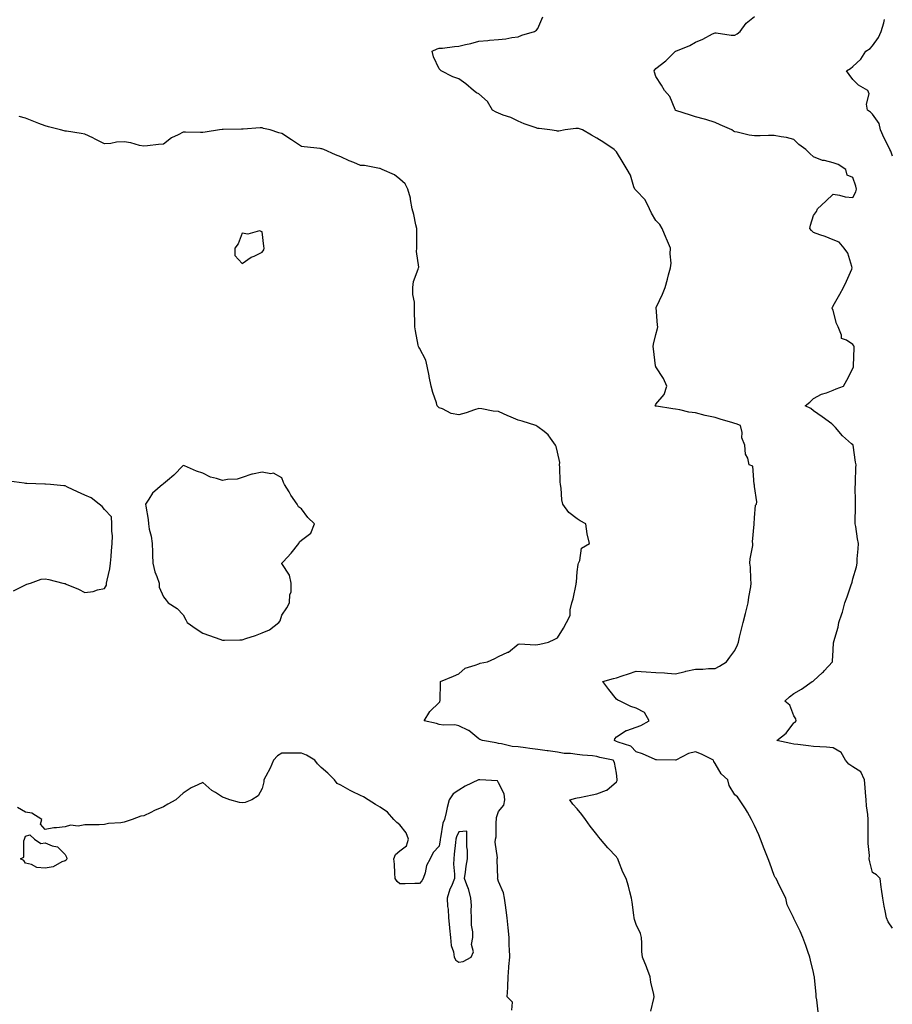
# Model space of a CAD drawing. Units: inches. Extents: x 928883 to 931523, y 7263578 to 7266218.
# Drawn here: x 929535 to 929978, y 7264128 to 7264628 of the extents above; entities that cross this region are included whole.
import ezdxf

# ---------------------------------------------------------------- set-up
doc = ezdxf.new("R2010")
doc.units = ezdxf.units.IN
doc.header["$MEASUREMENT"] = 0
doc.layers.add('Contour_92887263', color=7, linetype='Continuous', true_color=0xfdda63)

msp = doc.modelspace()

# ---------------------------------------------------------------- linework, layer by layer
at = {"layer": 'Contour_92887263'}
for points in [[(929940.44, 7264124.3, 3251), (929939.7, 7264130.27, 3251), (929939.43, 7264131.92, 3251), (929939.36, 7264133.23, 3251), (929938.53, 7264141.43, 3251), (929938.51, 7264141.92, 3251), (929938.41, 7264142.27, 3251), (929938.05, 7264144.21, 3251), (929936.58, 7264150.45, 3251), (929936.21, 7264151.92, 3251), (929935.17, 7264154.8, 3251), (929934.1, 7264157.97, 3251), (929932.58, 7264161.92, 3251), (929931.28, 7264165.14, 3251), (929928.05, 7264171.63, 3251), (929927.96, 7264171.83, 3251), (929927.9, 7264171.92, 3251), (929927.83, 7264172.13, 3251), (929924.64, 7264178.51, 3251), (929923.95, 7264181.92, 3251), (929922.01, 7264185.88, 3251), (929919.92, 7264190.05, 3251), (929918.99, 7264191.92, 3251), (929918.63, 7264192.5, 3251), (929918.05, 7264193.46, 3251), (929915.81, 7264199.67, 3251), (929914.95, 7264201.92, 3251), (929913.04, 7264206.91, 3251), (929913.03, 7264206.94, 3251), (929911.05, 7264211.92, 3251), (929910.19, 7264214.06, 3251), (929908.05, 7264218.85, 3251), (929907.03, 7264220.9, 3251), (929906.49, 7264221.92, 3251), (929904.46, 7264225.51, 3251), (929903.48, 7264227.35, 3251), (929900.48, 7264231.92, 3251), (929899.42, 7264233.29, 3251), (929898.05, 7264234.4, 3251), (929895.27, 7264239.14, 3251), (929894.54, 7264241.92, 3251), (929891.14, 7264245.01, 3251), (929888.05, 7264250.26, 3251), (929887.36, 7264251.23, 3251), (929887.18, 7264251.92, 3251), (929881.2, 7264255.07, 3251), (929878.05, 7264256.21, 3251), (929874.55, 7264255.42, 3251), (929868.06, 7264251.93, 3251), (929868.05, 7264251.92, 3251), (929868.05, 7264251.93, 3251), (929858.27, 7264252.14, 3251), (929858.05, 7264252.18, 3251), (929857.62, 7264252.35, 3251), (929851.27, 7264255.13, 3251), (929848.05, 7264256.19, 3251), (929845.29, 7264259.16, 3251), (929838.8, 7264261.17, 3251), (929838.05, 7264261.54, 3251), (929837.76, 7264261.63, 3251), (929837.04, 7264261.92, 3251), (929837.13, 7264262.84, 3251), (929838.05, 7264263.84, 3251), (929842.92, 7264267.05, 3251), (929843.21, 7264267.08, 3251), (929848.05, 7264268.68, 3251), (929850.38, 7264269.59, 3251), (929854.68, 7264271.92, 3251), (929852.24, 7264276.12, 3251), (929848.05, 7264278.37, 3251), (929845.31, 7264279.19, 3251), (929839.9, 7264281.92, 3251), (929838.61, 7264282.48, 3251), (929838.05, 7264283.02, 3251), (929834.06, 7264287.93, 3251), (929831.1, 7264291.92, 3251), (929836.45, 7264293.51, 3251), (929838.05, 7264293.82, 3251), (929840.93, 7264294.79, 3251), (929844.18, 7264295.8, 3251), (929848.05, 7264297.22, 3251), (929853.02, 7264296.89, 3251), (929853.09, 7264296.88, 3251), (929858.05, 7264296.52, 3251), (929862.4, 7264296.27, 3251), (929863.86, 7264296.12, 3251), (929868.05, 7264295.85, 3251), (929872.92, 7264297.05, 3251), (929873.23, 7264297.11, 3251), (929878.05, 7264298.15, 3251), (929881.84, 7264298.13, 3251), (929884.68, 7264298.55, 3251), (929888.05, 7264298.52, 3251), (929890.29, 7264299.68, 3251), (929893.85, 7264301.92, 3251), (929895.61, 7264304.35, 3251), (929898.05, 7264307.58, 3251), (929899.44, 7264310.53, 3251), (929899.89, 7264311.92, 3251), (929900.5, 7264314.37, 3251), (929901.43, 7264318.54, 3251), (929902.33, 7264321.92, 3251), (929903.57, 7264326.4, 3251), (929903.87, 7264327.73, 3251), (929904.93, 7264331.92, 3251), (929905.24, 7264334.73, 3251), (929906.15, 7264340.02, 3251), (929906.38, 7264341.92, 3251), (929906.13, 7264343.83, 3251), (929906.07, 7264349.95, 3251), (929905.74, 7264351.92, 3251), (929905.83, 7264354.14, 3251), (929907.15, 7264361.02, 3251), (929907.2, 7264361.92, 3251), (929907.14, 7264362.83, 3251), (929907.94, 7264371.81, 3251), (929907.93, 7264371.92, 3251), (929907.94, 7264372.03, 3251), (929908.05, 7264375, 3251), (929908.56, 7264381.41, 3251), (929909.09, 7264381.92, 3251), (929909.27, 7264383.14, 3251), (929908.05, 7264390.92, 3251), (929908.02, 7264391.89, 3251), (929908.02, 7264391.92, 3251), (929907.99, 7264391.98, 3251), (929907.29, 7264401.17, 3251), (929905.42, 7264401.92, 3251), (929904.75, 7264405.22, 3251), (929903.44, 7264407.3, 3251), (929903.14, 7264411.92, 3251), (929901.72, 7264415.59, 3251), (929901.73, 7264418.25, 3251), (929900.93, 7264421.92, 3251), (929898.84, 7264422.71, 3251), (929898.05, 7264422.91, 3251), (929896.64, 7264423.33, 3251), (929891.07, 7264424.94, 3251), (929888.05, 7264425.86, 3251), (929883.11, 7264426.98, 3251), (929882.95, 7264427.02, 3251), (929878.05, 7264428.24, 3251), (929874.81, 7264428.68, 3251), (929870.18, 7264429.79, 3251), (929868.05, 7264430.13, 3251), (929866.55, 7264430.42, 3251), (929858.28, 7264431.69, 3251), (929858.05, 7264431.72, 3251), (929857.9, 7264431.77, 3251), (929857.65, 7264431.92, 3251), (929857.75, 7264432.22, 3251), (929858.05, 7264432.78, 3251), (929862.3, 7264437.67, 3251), (929863.62, 7264441.92, 3251), (929861.82, 7264445.69, 3251), (929858.05, 7264451.66, 3251), (929857.95, 7264451.82, 3251), (929857.9, 7264451.92, 3251), (929857.86, 7264452.11, 3251), (929856.88, 7264460.75, 3251), (929856.6, 7264461.92, 3251), (929856.74, 7264463.24, 3251), (929858.05, 7264468.06, 3251), (929858.88, 7264471.1, 3251), (929859.02, 7264471.92, 3251), (929858.9, 7264472.77, 3251), (929858.19, 7264481.78, 3251), (929858.17, 7264481.92, 3251), (929858.26, 7264482.13, 3251), (929861.36, 7264488.61, 3251), (929862.65, 7264491.92, 3251), (929863.87, 7264496.1, 3251), (929864.44, 7264498.31, 3251), (929865.44, 7264501.92, 3251), (929865.69, 7264504.27, 3251), (929865.18, 7264509.06, 3251), (929865.4, 7264511.92, 3251), (929863.39, 7264516.58, 3251), (929863.18, 7264517.05, 3251), (929861.27, 7264521.92, 3251), (929860.06, 7264523.92, 3251), (929858.05, 7264525.94, 3251), (929855.75, 7264529.62, 3251), (929854.71, 7264531.92, 3251), (929852.5, 7264536.37, 3251), (929848.05, 7264541.13, 3251), (929847.64, 7264541.52, 3251), (929847.37, 7264541.92, 3251), (929846.89, 7264543.07, 3251), (929845.1, 7264548.97, 3251), (929843.37, 7264551.92, 3251), (929841.38, 7264555.25, 3251), (929838.05, 7264560.74, 3251), (929837.47, 7264561.34, 3251), (929836.87, 7264561.92, 3251), (929831.61, 7264565.48, 3251), (929828.05, 7264567.78, 3251), (929825.35, 7264569.21, 3251), (929820.69, 7264571.92, 3251), (929818.73, 7264572.6, 3251), (929818.05, 7264572.71, 3251), (929817.34, 7264572.63, 3251), (929812.01, 7264571.92, 3251), (929808.69, 7264571.28, 3251), (929808.05, 7264571.31, 3251), (929807.53, 7264571.39, 3251), (929804.2, 7264571.92, 3251), (929798.77, 7264572.64, 3251), (929798.05, 7264572.7, 3251), (929796.8, 7264573.17, 3251), (929791.17, 7264575.04, 3251), (929788.05, 7264576.4, 3251), (929784.31, 7264578.18, 3251), (929780.53, 7264579.45, 3251), (929778.05, 7264580.42, 3251), (929776.98, 7264580.86, 3251), (929775.11, 7264581.92, 3251), (929772.54, 7264586.41, 3251), (929768.05, 7264590.24, 3251), (929766.93, 7264590.8, 3251), (929765.48, 7264591.92, 3251), (929761.53, 7264595.4, 3251), (929758.05, 7264597.85, 3251), (929754.99, 7264598.86, 3251), (929748.95, 7264601.92, 3251), (929748.58, 7264602.45, 3251), (929748.05, 7264602.96, 3251), (929745.11, 7264608.98, 3251), (929744.43, 7264611.92, 3251), (929746.93, 7264613.04, 3251), (929748.05, 7264613.41, 3251), (929749.64, 7264613.51, 3251), (929755.72, 7264614.25, 3251), (929758.05, 7264614.39, 3251), (929761.38, 7264615.25, 3251), (929764.09, 7264615.88, 3251), (929768.05, 7264616.97, 3251), (929772.66, 7264617.31, 3251), (929773.55, 7264617.43, 3251), (929778.05, 7264617.8, 3251), (929781.85, 7264618.12, 3251), (929784.92, 7264618.8, 3251), (929788.05, 7264619.13, 3251), (929789.94, 7264620.03, 3251), (929796.45, 7264621.92, 3251), (929797.39, 7264622.57, 3251), (929798.05, 7264623.47, 3251), (929800.59, 7264629.38, 3251)], [(929978.05, 7264166.76, 3250), (929975.99, 7264169.87, 3250), (929975.17, 7264171.92, 3250), (929974.49, 7264175.48, 3250), (929973.92, 7264177.79, 3250), (929973.25, 7264181.92, 3250), (929972.62, 7264186.49, 3250), (929972.46, 7264187.51, 3250), (929971.83, 7264191.92, 3250), (929969.97, 7264193.84, 3250), (929968.05, 7264195.04, 3250), (929966.56, 7264200.43, 3250), (929966.36, 7264201.92, 3250), (929966.43, 7264203.54, 3250), (929965.77, 7264209.64, 3250), (929965.86, 7264211.92, 3250), (929965.85, 7264214.12, 3250), (929965.79, 7264219.65, 3250), (929965.78, 7264221.92, 3250), (929965.57, 7264224.39, 3250), (929964.99, 7264228.86, 3250), (929964.76, 7264231.92, 3250), (929964.46, 7264235.51, 3250), (929964.18, 7264238.05, 3250), (929963.87, 7264241.92, 3250), (929962.11, 7264245.98, 3250), (929958.05, 7264248.67, 3250), (929956.02, 7264249.9, 3250), (929954.2, 7264251.92, 3250), (929952.06, 7264255.92, 3250), (929948.05, 7264258.26, 3250), (929944.66, 7264258.53, 3250), (929941.28, 7264258.69, 3250), (929938.05, 7264258.93, 3250), (929935.44, 7264259.31, 3250), (929930.1, 7264259.87, 3250), (929928.05, 7264260.14, 3250), (929926.5, 7264260.37, 3250), (929919.41, 7264261.92, 3250), (929924.22, 7264265.76, 3250), (929928.05, 7264270.89, 3250), (929928.66, 7264271.3, 3250), (929929.27, 7264271.92, 3250), (929929.03, 7264272.9, 3250), (929928.05, 7264274.42, 3250), (929926.08, 7264279.96, 3250), (929923.47, 7264281.92, 3250), (929925.91, 7264284.06, 3250), (929928.05, 7264285.77, 3250), (929931.87, 7264288.09, 3250), (929937.33, 7264291.92, 3250), (929937.8, 7264292.17, 3250), (929938.05, 7264292.3, 3250), (929942.68, 7264296.55, 3250), (929943.07, 7264296.9, 3250), (929943.41, 7264297.28, 3250), (929947.66, 7264301.92, 3250), (929947.72, 7264302.25, 3250), (929948.05, 7264307.83, 3250), (929948.23, 7264311.73, 3250), (929948.28, 7264311.92, 3250), (929948.35, 7264312.22, 3250), (929950.49, 7264319.49, 3250), (929950.96, 7264321.92, 3250), (929952.42, 7264326.3, 3250), (929952.82, 7264327.15, 3250), (929953.91, 7264331.92, 3250), (929955.15, 7264334.82, 3250), (929957.2, 7264341.07, 3250), (929957.51, 7264341.92, 3250), (929957.64, 7264342.33, 3250), (929958.05, 7264343.96, 3250), (929959.85, 7264350.12, 3250), (929960.16, 7264351.92, 3250), (929960.24, 7264354.11, 3250), (929960.76, 7264359.21, 3250), (929960.83, 7264361.92, 3250), (929960.44, 7264364.31, 3250), (929959.44, 7264370.52, 3250), (929959.22, 7264371.92, 3250), (929959.19, 7264373.05, 3250), (929959.36, 7264380.61, 3250), (929959.33, 7264381.92, 3250), (929959.39, 7264383.27, 3250), (929959.22, 7264390.75, 3250), (929959.29, 7264391.92, 3250), (929959.37, 7264393.25, 3250), (929959.53, 7264400.44, 3250), (929959.65, 7264401.92, 3250), (929959.34, 7264403.21, 3250), (929958.12, 7264411.85, 3250), (929958.11, 7264411.92, 3250), (929958.08, 7264411.96, 3250), (929958.05, 7264412, 3250), (929957.31, 7264412.65, 3250), (929952.77, 7264416.64, 3250), (929949.13, 7264420.84, 3250), (929948.18, 7264421.92, 3250), (929948.14, 7264422.01, 3250), (929948.05, 7264422.11, 3250), (929947.29, 7264422.67, 3250), (929942.49, 7264426.36, 3250), (929938.05, 7264429.31, 3250), (929936.61, 7264430.48, 3250), (929933.8, 7264431.92, 3250), (929936.22, 7264433.76, 3250), (929938.05, 7264435.5, 3250), (929942.13, 7264437.85, 3250), (929944.59, 7264438.45, 3250), (929948.05, 7264439.76, 3250), (929949.47, 7264440.5, 3250), (929953.23, 7264441.92, 3250), (929955.03, 7264444.95, 3250), (929958.05, 7264450.73, 3250), (929958.26, 7264451.71, 3250), (929958.34, 7264451.92, 3250), (929958.32, 7264452.19, 3250), (929958.63, 7264461.34, 3250), (929958.6, 7264461.92, 3250), (929958.45, 7264462.32, 3250), (929958.05, 7264463, 3250), (929954.73, 7264465.24, 3250), (929952.19, 7264466.06, 3250), (929952.27, 7264467.7, 3250), (929950.55, 7264471.92, 3250), (929949.77, 7264473.64, 3250), (929948.05, 7264480.28, 3250), (929947.57, 7264481.43, 3250), (929947.59, 7264481.92, 3250), (929947.79, 7264482.18, 3250), (929948.05, 7264482.56, 3250), (929951.45, 7264488.52, 3250), (929953.28, 7264491.92, 3250), (929954.75, 7264495.22, 3250), (929957.42, 7264501.3, 3250), (929957.7, 7264501.92, 3250), (929957.43, 7264502.54, 3250), (929955.48, 7264509.35, 3250), (929953.6, 7264511.92, 3250), (929951.12, 7264514.99, 3250), (929948.05, 7264516.2, 3250), (929943.96, 7264517.84, 3250), (929941.25, 7264518.72, 3250), (929938.05, 7264519.86, 3250), (929936.94, 7264520.82, 3250), (929936.2, 7264521.92, 3250), (929936.47, 7264523.5, 3250), (929938.05, 7264528.52, 3250), (929939.51, 7264530.46, 3250), (929940.12, 7264531.92, 3250), (929944.29, 7264535.68, 3250), (929948.05, 7264539.23, 3250), (929951.18, 7264538.8, 3250), (929954.12, 7264537.98, 3250), (929958.05, 7264537.61, 3250), (929959.5, 7264540.46, 3250), (929959.83, 7264541.92, 3250), (929959.59, 7264543.46, 3250), (929958.05, 7264547.78, 3250), (929955.12, 7264548.99, 3250), (929954.44, 7264551.92, 3250), (929950.57, 7264554.44, 3250), (929948.05, 7264555.29, 3250), (929943.61, 7264556.36, 3250), (929942.55, 7264556.42, 3250), (929938.05, 7264558.21, 3250), (929936.11, 7264559.98, 3250), (929934.18, 7264561.92, 3250), (929930.65, 7264564.52, 3250), (929928.05, 7264567, 3250), (929924.24, 7264568.1, 3250), (929921.57, 7264568.4, 3250), (929918.05, 7264569.18, 3250), (929915.19, 7264569.07, 3250), (929910.97, 7264569, 3250), (929908.05, 7264568.88, 3250), (929905.44, 7264569.31, 3250), (929899.24, 7264570.73, 3250), (929898.05, 7264570.95, 3250), (929897.42, 7264571.3, 3250), (929896.58, 7264571.92, 3250), (929890.66, 7264574.54, 3250), (929888.05, 7264575.7, 3250), (929883.29, 7264577.15, 3250), (929882.66, 7264577.31, 3250), (929878.05, 7264578.6, 3250), (929875.55, 7264579.42, 3250), (929868.17, 7264581.8, 3250), (929868.05, 7264581.84, 3250), (929868, 7264581.86, 3250), (929867.91, 7264581.92, 3250), (929867.75, 7264582.22, 3250), (929865.04, 7264588.91, 3250), (929862.43, 7264591.92, 3250), (929860.83, 7264594.7, 3250), (929858.05, 7264599.07, 3250), (929857.3, 7264601.17, 3250), (929857.06, 7264601.92, 3250), (929857.49, 7264602.48, 3250), (929858.05, 7264603.16, 3250), (929863, 7264606.97, 3250), (929868.02, 7264611.92, 3250), (929868.08, 7264611.96, 3250), (929875.24, 7264614.73, 3250), (929878.05, 7264616.4, 3250), (929881.9, 7264618.07, 3250), (929886.83, 7264620.7, 3250), (929888.05, 7264621.3, 3250), (929888.67, 7264621.3, 3250), (929896.22, 7264620.09, 3250), (929898.05, 7264620.07, 3250), (929899.32, 7264620.65, 3250), (929900.8, 7264621.92, 3250), (929903.86, 7264626.11, 3250), (929908.05, 7264629.53, 3250)], [(929978.05, 7264558.62, 3249), (929977.24, 7264561.12, 3249), (929976.72, 7264561.92, 3249), (929975.52, 7264564.46, 3249), (929973.92, 7264567.8, 3249), (929971.96, 7264571.92, 3249), (929971.39, 7264575.26, 3249), (929968.05, 7264579.86, 3249), (929967.01, 7264580.88, 3249), (929965.45, 7264581.92, 3249), (929964.96, 7264585.01, 3249), (929966.37, 7264590.24, 3249), (929965.54, 7264591.92, 3249), (929960.86, 7264594.73, 3249), (929958.05, 7264597.5, 3249), (929956.2, 7264600.07, 3249), (929954.71, 7264601.92, 3249), (929956.86, 7264603.1, 3249), (929958.05, 7264604.19, 3249), (929962.09, 7264607.89, 3249), (929964.53, 7264611.92, 3249), (929966.73, 7264613.24, 3249), (929968.05, 7264614.62, 3249), (929971.09, 7264618.88, 3249), (929972.37, 7264621.92, 3249), (929973.72, 7264626.26, 3249), (929974.05, 7264627.93, 3249)], [(929855.46, 7264124.51, 3252), (929857.05, 7264130.92, 3252), (929857.21, 7264131.92, 3252), (929857, 7264132.97, 3252), (929855.49, 7264139.36, 3252), (929855.03, 7264141.92, 3252), (929853.39, 7264146.58, 3252), (929853.23, 7264147.1, 3252), (929851.29, 7264151.92, 3252), (929850.91, 7264154.77, 3252), (929850.96, 7264159, 3252), (929850.67, 7264161.92, 3252), (929850.19, 7264164.06, 3252), (929848.05, 7264168.63, 3252), (929847.15, 7264171.02, 3252), (929846.95, 7264171.92, 3252), (929846.74, 7264173.23, 3252), (929846.01, 7264179.88, 3252), (929845.64, 7264181.92, 3252), (929844.76, 7264185.21, 3252), (929844.15, 7264188.02, 3252), (929842.94, 7264191.92, 3252), (929841.26, 7264195.13, 3252), (929839.08, 7264200.89, 3252), (929838.63, 7264201.92, 3252), (929838.43, 7264202.3, 3252), (929838.05, 7264202.91, 3252), (929833.67, 7264207.55, 3252), (929829.87, 7264211.92, 3252), (929829.06, 7264212.93, 3252), (929828.05, 7264214.28, 3252), (929824.62, 7264218.49, 3252), (929822.28, 7264221.92, 3252), (929820.46, 7264224.33, 3252), (929818.05, 7264227.24, 3252), (929815.77, 7264229.64, 3252), (929814.31, 7264231.92, 3252), (929817.32, 7264232.65, 3252), (929818.05, 7264232.79, 3252), (929819.15, 7264233.01, 3252), (929825.59, 7264234.38, 3252), (929828.05, 7264234.89, 3252), (929832.88, 7264236.75, 3252), (929833.17, 7264236.79, 3252), (929838.05, 7264241.04, 3252), (929838.38, 7264241.6, 3252), (929838.43, 7264241.92, 3252), (929838.32, 7264242.19, 3252), (929838.05, 7264245.43, 3252), (929836.94, 7264250.81, 3252), (929836.28, 7264251.92, 3252), (929829.5, 7264253.37, 3252), (929828.05, 7264253.87, 3252), (929825.85, 7264254.12, 3252), (929820.71, 7264254.59, 3252), (929818.05, 7264254.9, 3252), (929814.61, 7264255.37, 3252), (929811.53, 7264255.4, 3252), (929808.05, 7264256.03, 3252), (929803.32, 7264256.65, 3252), (929802.81, 7264256.69, 3252), (929798.05, 7264257.4, 3252), (929794.09, 7264257.96, 3252), (929791.77, 7264258.2, 3252), (929788.05, 7264258.69, 3252), (929785.08, 7264258.94, 3252), (929779.71, 7264260.26, 3252), (929778.05, 7264260.46, 3252), (929776.97, 7264260.84, 3252), (929769.93, 7264261.92, 3252), (929768.6, 7264262.48, 3252), (929768.05, 7264262.86, 3252), (929763.09, 7264266.97, 3252), (929762.96, 7264267.01, 3252), (929758.05, 7264269.33, 3252), (929756.01, 7264269.88, 3252), (929750.25, 7264269.72, 3252), (929748.05, 7264270.09, 3252), (929746.66, 7264270.53, 3252), (929740.38, 7264271.92, 3252), (929743.24, 7264276.73, 3252), (929748.05, 7264281.28, 3252), (929748.39, 7264281.59, 3252), (929748.38, 7264281.92, 3252), (929748.45, 7264282.32, 3252), (929748.59, 7264291.38, 3252), (929748.73, 7264291.92, 3252), (929755.32, 7264294.65, 3252), (929758.05, 7264295.82, 3252), (929761.27, 7264298.7, 3252), (929766.28, 7264300.14, 3252), (929768.05, 7264300.96, 3252), (929768.81, 7264301.17, 3252), (929772.51, 7264301.92, 3252), (929776.3, 7264303.67, 3252), (929778.05, 7264304.58, 3252), (929782.92, 7264306.79, 3252), (929783.12, 7264306.85, 3252), (929788.05, 7264310.83, 3252), (929788.97, 7264311, 3252), (929796.7, 7264310.57, 3252), (929798.05, 7264310.75, 3252), (929799.14, 7264310.83, 3252), (929803.45, 7264311.92, 3252), (929806.64, 7264313.33, 3252), (929808.05, 7264314.14, 3252), (929811.03, 7264318.94, 3252), (929812.59, 7264321.92, 3252), (929814.47, 7264325.5, 3252), (929814.47, 7264328.34, 3252), (929815.39, 7264331.92, 3252), (929816.01, 7264333.96, 3252), (929817.46, 7264341.33, 3252), (929817.62, 7264341.92, 3252), (929817.65, 7264342.31, 3252), (929818.05, 7264347.62, 3252), (929818.58, 7264351.39, 3252), (929818.81, 7264351.92, 3252), (929819.45, 7264353.33, 3252), (929820.32, 7264359.65, 3252), (929824.25, 7264361.92, 3252), (929823.13, 7264366.84, 3252), (929823.08, 7264366.95, 3252), (929822.46, 7264371.92, 3252), (929819.65, 7264373.52, 3252), (929818.05, 7264374.51, 3252), (929813.85, 7264377.72, 3252), (929810.84, 7264381.92, 3252), (929810.24, 7264384.11, 3252), (929809.95, 7264390.03, 3252), (929809.59, 7264391.92, 3252), (929809.46, 7264393.34, 3252), (929809.26, 7264400.71, 3252), (929809.16, 7264401.92, 3252), (929809.3, 7264403.17, 3252), (929808.05, 7264408.37, 3252), (929807.31, 7264411.18, 3252), (929807.13, 7264411.92, 3252), (929804.51, 7264415.46, 3252), (929803.35, 7264417.22, 3252), (929801.22, 7264418.76, 3252), (929798.05, 7264421.24, 3252), (929797.63, 7264421.5, 3252), (929797.09, 7264421.92, 3252), (929790.17, 7264424.04, 3252), (929788.05, 7264424.53, 3252), (929783.36, 7264426.61, 3252), (929782.93, 7264426.79, 3252), (929778.05, 7264429.02, 3252), (929775.33, 7264429.2, 3252), (929769.66, 7264430.31, 3252), (929768.05, 7264430.45, 3252), (929765.88, 7264429.75, 3252), (929761.67, 7264428.3, 3252), (929758.05, 7264427.23, 3252), (929754.05, 7264427.92, 3252), (929749.68, 7264430.29, 3252), (929748.05, 7264430.83, 3252), (929747.49, 7264431.36, 3252), (929747.04, 7264431.92, 3252), (929746.62, 7264433.35, 3252), (929744.77, 7264438.64, 3252), (929743.94, 7264441.92, 3252), (929742.89, 7264446.76, 3252), (929742.85, 7264447.12, 3252), (929741.96, 7264451.92, 3252), (929741.19, 7264455.05, 3252), (929738.05, 7264461.11, 3252), (929737.7, 7264461.57, 3252), (929737.53, 7264461.92, 3252), (929737.39, 7264462.58, 3252), (929736.02, 7264469.89, 3252), (929735.57, 7264471.92, 3252), (929735.64, 7264474.33, 3252), (929735.39, 7264479.26, 3252), (929735.47, 7264481.92, 3252), (929735.45, 7264484.52, 3252), (929734.55, 7264488.42, 3252), (929734.54, 7264491.92, 3252), (929734.97, 7264495.01, 3252), (929737.36, 7264501.23, 3252), (929737.51, 7264501.92, 3252), (929737.63, 7264502.34, 3252), (929736.42, 7264510.29, 3252), (929736.65, 7264511.92, 3252), (929736.57, 7264513.39, 3252), (929736.72, 7264520.58, 3252), (929736.64, 7264521.92, 3252), (929736.14, 7264523.82, 3252), (929735.17, 7264529.05, 3252), (929734.26, 7264531.92, 3252), (929733.43, 7264536.55, 3252), (929733.45, 7264537.32, 3252), (929732.04, 7264541.92, 3252), (929730.66, 7264544.53, 3252), (929728.05, 7264546.87, 3252), (929725.27, 7264549.14, 3252), (929718.97, 7264551.92, 3252), (929718.33, 7264552.2, 3252), (929718.05, 7264552.29, 3252), (929717.68, 7264552.29, 3252), (929710.02, 7264553.89, 3252), (929708.05, 7264553.9, 3252), (929704.65, 7264555.32, 3252), (929702.33, 7264556.2, 3252), (929698.05, 7264558.21, 3252), (929695.38, 7264559.25, 3252), (929689.51, 7264561.92, 3252), (929688.41, 7264562.28, 3252), (929688.05, 7264562.38, 3252), (929687.54, 7264562.44, 3252), (929679.41, 7264563.28, 3252), (929678.05, 7264563.43, 3252), (929673.47, 7264566.5, 3252), (929672.97, 7264566.84, 3252), (929668.05, 7264570.09, 3252), (929666.6, 7264570.46, 3252), (929662.16, 7264571.92, 3252), (929658.86, 7264572.73, 3252), (929658.05, 7264572.94, 3252), (929657.04, 7264572.93, 3252), (929648.44, 7264572.3, 3252), (929648.05, 7264572.3, 3252), (929647.71, 7264572.26, 3252), (929638.27, 7264572.14, 3252), (929638.05, 7264572.12, 3252), (929637.86, 7264572.11, 3252), (929636.5, 7264571.92, 3252), (929629.24, 7264570.73, 3252), (929628.05, 7264570.58, 3252), (929626.75, 7264570.62, 3252), (929619.24, 7264570.74, 3252), (929618.05, 7264570.77, 3252), (929615.57, 7264569.45, 3252), (929612.1, 7264567.87, 3252), (929608.05, 7264564.77, 3252), (929605.49, 7264564.48, 3252), (929599.99, 7264563.85, 3252), (929598.05, 7264563.64, 3252), (929595.89, 7264564.08, 3252), (929591.53, 7264565.4, 3252), (929588.05, 7264565.96, 3252), (929584.21, 7264565.76, 3252), (929581.23, 7264565.09, 3252), (929578.05, 7264564.87, 3252), (929573.39, 7264567.26, 3252), (929572.13, 7264567.84, 3252), (929568.05, 7264569.8, 3252), (929566.26, 7264570.13, 3252), (929558.75, 7264571.22, 3252), (929558.05, 7264571.34, 3252), (929557.56, 7264571.42, 3252), (929555.74, 7264571.92, 3252), (929549.59, 7264573.46, 3252), (929548.05, 7264573.93, 3252), (929544.73, 7264575.23, 3252), (929542.26, 7264576.13, 3252), (929538.05, 7264577.96, 3252), (929534.79, 7264578.66, 3252)], [(929531.95, 7264338.02, 3253), (929536.24, 7264340.11, 3253), (929538.05, 7264340.98, 3253), (929538.71, 7264341.26, 3253), (929540.46, 7264341.92, 3253), (929546.02, 7264343.95, 3253), (929548.05, 7264344.11, 3253), (929549.89, 7264343.76, 3253), (929556.92, 7264341.92, 3253), (929557.79, 7264341.66, 3253), (929558.05, 7264341.59, 3253), (929558.66, 7264341.31, 3253), (929564.91, 7264338.78, 3253), (929568.05, 7264337.1, 3253), (929572.39, 7264337.57, 3253), (929574.61, 7264338.48, 3253), (929578.05, 7264339.15, 3253), (929579.07, 7264340.9, 3253), (929579.17, 7264341.92, 3253), (929579.41, 7264343.28, 3253), (929580.79, 7264349.18, 3253), (929581.2, 7264351.92, 3253), (929581.48, 7264355.35, 3253), (929581.69, 7264358.28, 3253), (929582, 7264361.92, 3253), (929582.07, 7264365.94, 3253), (929581.79, 7264368.18, 3253), (929581.89, 7264371.92, 3253), (929581.63, 7264375.5, 3253), (929578.05, 7264379.25, 3253), (929576.85, 7264380.72, 3253), (929575.37, 7264381.92, 3253), (929571.36, 7264385.23, 3253), (929568.05, 7264386.55, 3253), (929564.41, 7264388.28, 3253), (929559.34, 7264390.63, 3253), (929558.05, 7264391.23, 3253), (929557.46, 7264391.33, 3253), (929550.65, 7264391.92, 3253), (929548.22, 7264392.09, 3253), (929548.05, 7264392.1, 3253), (929547.87, 7264392.11, 3253), (929538.58, 7264392.45, 3253), (929538.05, 7264392.48, 3253), (929537.38, 7264392.59, 3253), (929529.75, 7264393.62, 3253)], [(929784.95, 7264125.02, 3253), (929785.3, 7264129.17, 3253), (929782.58, 7264131.92, 3253), (929782.77, 7264136.64, 3253), (929782.91, 7264137.06, 3253), (929783.02, 7264141.92, 3253), (929783.28, 7264146.69, 3253), (929783.43, 7264147.3, 3253), (929783.8, 7264151.92, 3253), (929783.71, 7264156.27, 3253), (929783.61, 7264157.48, 3253), (929783.52, 7264161.92, 3253), (929783.05, 7264166.92, 3253), (929782.48, 7264171.92, 3253), (929781.99, 7264175.87, 3253), (929781.59, 7264178.38, 3253), (929781.12, 7264181.92, 3253), (929780.69, 7264184.56, 3253), (929778.05, 7264190.36, 3253), (929777.73, 7264191.6, 3253), (929777.65, 7264191.92, 3253), (929777.69, 7264192.28, 3253), (929777.46, 7264201.33, 3253), (929777.51, 7264201.92, 3253), (929777.53, 7264202.44, 3253), (929776.48, 7264210.35, 3253), (929776.53, 7264211.92, 3253), (929776.88, 7264213.08, 3253), (929776.86, 7264220.74, 3253), (929777.09, 7264221.92, 3253), (929777.15, 7264222.82, 3253), (929778.05, 7264225.88, 3253), (929780.8, 7264229.17, 3253), (929781.34, 7264231.92, 3253), (929781.03, 7264234.91, 3253), (929778.05, 7264240.41, 3253), (929777.54, 7264241.41, 3253), (929768.64, 7264241.92, 3253), (929768.09, 7264241.96, 3253), (929768.05, 7264241.97, 3253), (929768.02, 7264241.95, 3253), (929768, 7264241.92, 3253), (929761.14, 7264238.83, 3253), (929758.05, 7264236.71, 3253), (929755.09, 7264234.88, 3253), (929753.06, 7264231.92, 3253), (929752.01, 7264227.96, 3253), (929751.52, 7264225.39, 3253), (929750.7, 7264221.92, 3253), (929749.93, 7264220.04, 3253), (929748.71, 7264212.58, 3253), (929748.52, 7264211.92, 3253), (929748.47, 7264211.5, 3253), (929748.05, 7264208.26, 3253), (929744.95, 7264205.03, 3253), (929743.5, 7264201.92, 3253), (929741.52, 7264198.45, 3253), (929740.9, 7264194.77, 3253), (929739.93, 7264191.92, 3253), (929739.18, 7264190.8, 3253), (929738.05, 7264189.44, 3253), (929735.56, 7264189.43, 3253), (929730.73, 7264189.24, 3253), (929728.05, 7264189.22, 3253), (929726.6, 7264190.47, 3253), (929725.65, 7264191.92, 3253), (929725.41, 7264194.57, 3253), (929725.32, 7264199.19, 3253), (929725.03, 7264201.92, 3253), (929725.9, 7264204.08, 3253), (929728.05, 7264206.01, 3253), (929731.41, 7264208.56, 3253), (929732.37, 7264211.92, 3253), (929731.3, 7264215.17, 3253), (929728.05, 7264219.16, 3253), (929726.44, 7264220.31, 3253), (929724.92, 7264221.92, 3253), (929721.74, 7264225.6, 3253), (929718.05, 7264228.09, 3253), (929715.62, 7264229.5, 3253), (929711.98, 7264231.92, 3253), (929709.58, 7264233.44, 3253), (929708.05, 7264234.09, 3253), (929703.83, 7264236.14, 3253), (929702.75, 7264236.62, 3253), (929698.05, 7264239.28, 3253), (929696.28, 7264240.15, 3253), (929694.87, 7264241.92, 3253), (929691.54, 7264245.42, 3253), (929688.05, 7264248.3, 3253), (929686.19, 7264250.06, 3253), (929684.8, 7264251.92, 3253), (929680.63, 7264254.5, 3253), (929678.05, 7264255.54, 3253), (929674.48, 7264255.49, 3253), (929671.74, 7264255.6, 3253), (929668.05, 7264255.55, 3253), (929665.84, 7264254.13, 3253), (929663.92, 7264251.92, 3253), (929662.13, 7264247.84, 3253), (929659.97, 7264243.84, 3253), (929659, 7264241.92, 3253), (929658.99, 7264240.98, 3253), (929658.05, 7264237.53, 3253), (929656.09, 7264233.88, 3253), (929652.82, 7264231.92, 3253), (929649.55, 7264230.42, 3253), (929648.05, 7264230.31, 3253), (929646.64, 7264230.51, 3253), (929641.7, 7264231.92, 3253), (929638.97, 7264232.84, 3253), (929638.05, 7264233.28, 3253), (929634.48, 7264235.49, 3253), (929632.63, 7264236.5, 3253), (929628.05, 7264240.67, 3253), (929625.52, 7264239.39, 3253), (929622.11, 7264237.86, 3253), (929618.05, 7264235.3, 3253), (929616.33, 7264233.64, 3253), (929614.34, 7264231.92, 3253), (929610.3, 7264229.67, 3253), (929608.05, 7264228.36, 3253), (929603.55, 7264226.41, 3253), (929601.58, 7264225.46, 3253), (929598.05, 7264223.8, 3253), (929596.5, 7264223.47, 3253), (929592.17, 7264221.92, 3253), (929589.09, 7264220.88, 3253), (929588.05, 7264220.47, 3253), (929586.31, 7264220.18, 3253), (929580.2, 7264219.77, 3253), (929578.05, 7264219.31, 3253), (929575.34, 7264219.21, 3253), (929570.73, 7264219.23, 3253), (929568.05, 7264219.12, 3253), (929564.69, 7264218.56, 3253), (929560.91, 7264219.06, 3253), (929558.05, 7264218.11, 3253), (929553.76, 7264217.63, 3253), (929552.36, 7264217.61, 3253), (929548.05, 7264216.82, 3253), (929545.57, 7264219.45, 3253), (929546.36, 7264221.92, 3253), (929541.14, 7264225.01, 3253), (929538.05, 7264225.56, 3253), (929534, 7264227.87, 3253)]]:
    msp.add_polyline3d(points, dxfattribs=at)
for points in [[(929658.05, 7264509.82, 3253), (929658.99, 7264510.98, 3253), (929659.08, 7264511.92, 3253), (929659, 7264512.87, 3253), (929658.05, 7264520.16, 3253), (929656.76, 7264520.63, 3253), (929650.91, 7264519.06, 3253), (929648.05, 7264519.44, 3253), (929645.96, 7264514.02, 3253), (929644.26, 7264511.92, 3253), (929644.33, 7264508.2, 3253), (929648.05, 7264504.08, 3253), (929652.61, 7264507.36, 3253), (929654.02, 7264507.89, 3253)], [(929658.05, 7264316.59, 3253), (929661.82, 7264318.14, 3253), (929666.64, 7264321.92, 3253), (929667.29, 7264322.68, 3253), (929668.05, 7264325.62, 3253), (929670.62, 7264329.35, 3253), (929672.08, 7264331.92, 3253), (929672.21, 7264336.09, 3253), (929672.78, 7264337.19, 3253), (929672.82, 7264341.92, 3253), (929672.02, 7264345.89, 3253), (929668.12, 7264351.84, 3253), (929668.09, 7264351.92, 3253), (929668.76, 7264352.63, 3253), (929672.94, 7264357.04, 3253), (929676.76, 7264361.92, 3253), (929677.12, 7264362.85, 3253), (929678.05, 7264363.62, 3253), (929682.82, 7264367.14, 3253), (929684.71, 7264371.92, 3253), (929681.31, 7264375.17, 3253), (929678.05, 7264379.5, 3253), (929676.66, 7264380.53, 3253), (929675.98, 7264381.92, 3253), (929672.71, 7264386.59, 3253), (929671.79, 7264388.18, 3253), (929669.51, 7264391.92, 3253), (929668.98, 7264392.86, 3253), (929668.05, 7264395.26, 3253), (929663.87, 7264397.74, 3253), (929662.57, 7264397.41, 3253), (929658.05, 7264398.23, 3253), (929653.29, 7264397.16, 3253), (929652.84, 7264397.13, 3253), (929648.05, 7264395.47, 3253), (929645.37, 7264394.6, 3253), (929640.55, 7264394.42, 3253), (929638.05, 7264393.89, 3253), (929635, 7264394.97, 3253), (929631.86, 7264395.73, 3253), (929628.05, 7264397.62, 3253), (929624.87, 7264398.74, 3253), (929618.64, 7264401.33, 3253), (929618.05, 7264401.56, 3253), (929613.26, 7264396.71, 3253), (929610.13, 7264394, 3253), (929608.05, 7264392.18, 3253), (929607.89, 7264392.08, 3253), (929607.56, 7264391.92, 3253), (929602.38, 7264387.59, 3253), (929600.67, 7264384.54, 3253), (929598.94, 7264381.92, 3253), (929599.04, 7264380.93, 3253), (929600.22, 7264374.09, 3253), (929600.4, 7264371.92, 3253), (929600.8, 7264369.18, 3253), (929601.81, 7264365.68, 3253), (929602.21, 7264361.92, 3253), (929602.44, 7264357.53, 3253), (929602.42, 7264356.3, 3253), (929602.7, 7264351.92, 3253), (929603.65, 7264347.52, 3253), (929604.7, 7264345.27, 3253), (929605.78, 7264341.92, 3253), (929605.91, 7264339.77, 3253), (929608.05, 7264334.95, 3253), (929609.41, 7264333.28, 3253), (929610.34, 7264331.92, 3253), (929615.05, 7264328.91, 3253), (929618.05, 7264325.83, 3253), (929619.37, 7264323.24, 3253), (929620.11, 7264321.92, 3253), (929624.71, 7264318.58, 3253), (929628.05, 7264316.38, 3253), (929631.34, 7264315.21, 3253), (929636.57, 7264313.4, 3253), (929638.05, 7264312.88, 3253), (929639, 7264312.87, 3253), (929646.88, 7264313.09, 3253), (929648.05, 7264313.07, 3253), (929649.84, 7264313.71, 3253), (929654.71, 7264315.26, 3253)], [(929758.05, 7264149.36, 3254), (929760.22, 7264149.74, 3254), (929764.3, 7264151.92, 3254), (929765.34, 7264154.63, 3254), (929764.47, 7264158.34, 3254), (929765, 7264161.92, 3254), (929765.05, 7264164.92, 3254), (929764.42, 7264168.29, 3254), (929764.46, 7264171.92, 3254), (929764.28, 7264175.69, 3254), (929764.35, 7264178.22, 3254), (929764.14, 7264181.92, 3254), (929762.9, 7264186.76, 3254), (929762.59, 7264187.38, 3254), (929760.84, 7264191.92, 3254), (929761.33, 7264195.19, 3254), (929761.78, 7264198.19, 3254), (929762.32, 7264201.92, 3254), (929762.37, 7264206.24, 3254), (929762.02, 7264207.95, 3254), (929762.09, 7264211.92, 3254), (929761.99, 7264215.86, 3254), (929758.05, 7264215.56, 3254), (929756.83, 7264213.14, 3254), (929756.48, 7264211.92, 3254), (929756.28, 7264210.14, 3254), (929755.68, 7264204.29, 3254), (929755.39, 7264201.92, 3254), (929755.29, 7264199.16, 3254), (929755.83, 7264194.14, 3254), (929755.72, 7264191.92, 3254), (929754.24, 7264188.1, 3254), (929753.48, 7264186.48, 3254), (929752.1, 7264181.92, 3254), (929752.27, 7264177.7, 3254), (929752.52, 7264176.38, 3254), (929752.65, 7264171.92, 3254), (929753.16, 7264167.03, 3254), (929753.2, 7264166.76, 3254), (929753.76, 7264161.92, 3254), (929754.09, 7264157.96, 3254), (929755.22, 7264154.75, 3254), (929755.62, 7264151.92, 3254), (929756.53, 7264150.4, 3254)], [(929558.05, 7264200.85, 3253), (929556.43, 7264200.3, 3253), (929552.09, 7264197.88, 3253), (929548.05, 7264197.17, 3253), (929543.7, 7264197.57, 3253), (929540.98, 7264198.99, 3253), (929538.05, 7264199.61, 3253), (929537.11, 7264200.98, 3253), (929535.49, 7264201.92, 3253), (929537.21, 7264202.76, 3253), (929537.22, 7264211.09, 3253), (929537.55, 7264211.92, 3253), (929537.57, 7264212.4, 3253), (929538.05, 7264213.32, 3253), (929540.25, 7264214.12, 3253), (929542.6, 7264211.92, 3253), (929545.74, 7264209.62, 3253), (929548.05, 7264209.94, 3253), (929551.48, 7264208.49, 3253), (929554.15, 7264208.02, 3253), (929558.05, 7264204.12, 3253), (929558.86, 7264202.73, 3253), (929559.01, 7264201.92, 3253), (929558.69, 7264201.29, 3253)]]:
    msp.add_polyline3d(points, close=True, dxfattribs=at)

doc.saveas('drawing.dxf')
